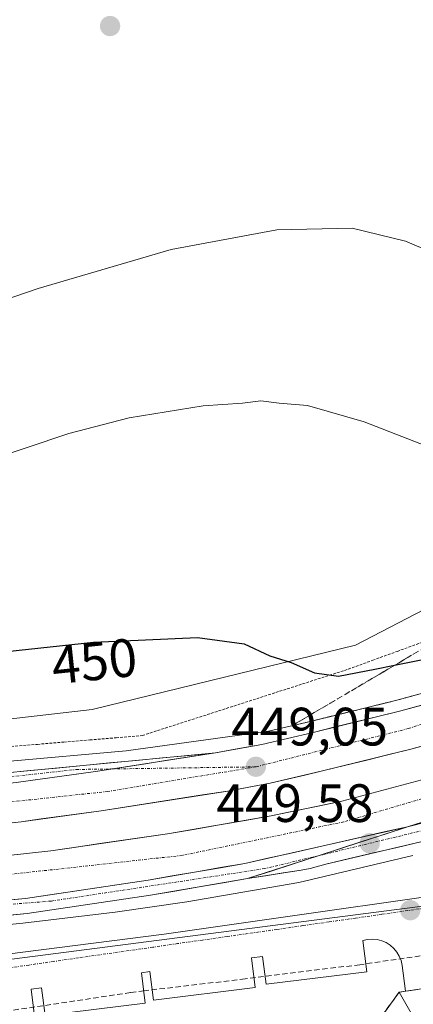
# Model space of a CAD drawing. Units: metres. Extents: x 610738 to 614194, y 4736260 to 4738630.
# Drawn here: x 612355 to 612428, y 4736847 to 4737029 of the extents above; entities that cross this region are included whole.
import ezdxf
from ezdxf.enums import TextEntityAlignment as Align

# ---------------------------------------------------------------- set-up
doc = ezdxf.new("R2010")
doc.units = ezdxf.units.M
doc.header["$MEASUREMENT"] = 0
for name, pattern in [('TRAZO_Y_PUNTO', [1, 0.5, -0.25, 0, -0.25]), ('TRAZOS', [0.75, 0.5, -0.25]), ('TRAZOSX2', [1.5, 1, -0.5])]:
    doc.linetypes.add(name, pattern=pattern)
for name, color, linetype, lineweight in [('Alambrada virtual', 2, 'TRAZOS', 0), ('Arcén (en calzada doble)', 9, 'Continuous', 13), ('Carretera de calzada doble', 1, 'Continuous', 13), ('Carretera de calzada doble Cxs', 1, 'Continuous', 13), ('Carretera de calzada doble eje', 1, 'TRAZO_Y_PUNTO', 0), ('Carretera de calzada única', 19, 'Continuous', 13), ('Carretera de calzada única Cxs', 19, 'Continuous', 13), ('Carretera de calzada única eje', 19, 'TRAZO_Y_PUNTO', 0), ('Carátula', 7, 'Continuous', 5), ('Conducción de agua lineal', 5, 'TRAZOSX2', 0), ('Curva de nivel maestra', 36, 'Continuous', 30), ('Curva de nivel normal', 36, 'Continuous', 0), ('Edificación ligera', 1, 'Continuous', 0), ('Edificación ligera Cxs', 1, 'Continuous', 0), ('Elemento construido', 1, 'Continuous', 0), ('Instalación deportiva', 135, 'TRAZOSX2', 0), ('Instalación deportiva CxS', 135, 'Continuous', 0), ('Muro lineal', 1, 'TRAZOSX2', 13), ('Núcleo urbano CxS', 19, 'Continuous', 0), ('Pastizal CxS', 92, 'Continuous', 0), ('Punto de cota en terreno', 7, 'Continuous', 0), ('Rótulo de curva de nivel directora', 19, 'Continuous', 0), ('Rótulo de punto de cota en terreno', 19, 'Continuous', 0), ('Talud superficial', 39, 'TRAZOSX2', 0), ('Vía urbana eje', 5, 'TRAZO_Y_PUNTO', 0)]:
    doc.layers.add(name, color=color, linetype=linetype, lineweight=lineweight)
doc.styles.add('Arial', font='txt', dxfattribs={"height": 0.2})

# ---------------------------------------------------------------- blocks, each defined once
blk = doc.blocks.new('*U150')
at = {"layer": 'Núcleo urbano CxS', "color": 19, "linetype": 'Continuous', "lineweight": 0}
for points in [[(612317.3543, 4736895.4183, 449.2799), (612367.9889, 4736901.2351, 448.7526), (612416.8789, 4736913.1755, 450.1908), (612463.1637, 4736937.1493, 452.3255), (612532.6563, 4736984.1067, 457.5138), (612565.8953, 4737006.5649, 455.8354)], [(612587.0839, 4736901.9573, 455.9199), (612544.0103, 4736891.2785, 452.9606), (612501.3549, 4736885.1837, 450.4091), (612481.6569, 4736882.3697, 449.3476), (612437.4939, 4736865.7763, 447.0064), (612330.4329, 4736852.0007, 447.5057)]]:
    blk.add_polyline3d(points, dxfattribs=at)
blk = doc.blocks.new('5PATER')
at = {"layer": 'Carátula', "linetype": 'Continuous', "lineweight": 5}
h = blk.add_hatch(color=250, dxfattribs=at)
edge = h.paths.add_edge_path()
edge.add_ellipse((0, 0.01), major_axis=(-1.33, -1.34), ratio=0.999422, start_angle=0, end_angle=360)
blk = doc.blocks.new('*U225')
at = {"layer": 'Carretera de calzada única Cxs', "color": 19, "linetype": 'Continuous', "lineweight": 13}
blk.add_polyline3d([(612429.03, 4736876.68, 449.8), (612424.62, 4736875.65, 449.76), (612420.2, 4736874.61, 449.69), (612415.79, 4736873.58, 449.62), (612411.37, 4736872.54, 449.45), (612408.46, 4736871.76, 449.44), (612406.8, 4736871.42, 449.47), (612403.48, 4736870.9, 449.42), (612400.15, 4736870.37, 449.36), (612396.83, 4736869.85, 449.31), (612396.83, 4736869.85, 449.31), (612401.2, 4736871.26, 449.35), (612405.57, 4736872.68, 449.39), (612409.94, 4736874.09, 449.43), (612414.09, 4736875.44, 449.48), (612418.25, 4736876.79, 449.53), (612422.4, 4736878.13, 449.58), (612426.55, 4736879.48, 449.65), (612430.18, 4736880.42, 449.71)], dxfattribs=at)
blk = doc.blocks.new('*U228')
at = {"layer": 'Carretera de calzada doble Cxs', "color": 1, "linetype": 'Continuous', "lineweight": 13}
for points in [[(612351.23, 4736874.03, 448.58), (612355.77, 4736874.53, 448.61), (612360.3, 4736875.02, 448.66), (612364.63, 4736875.65, 448.72), (612368.96, 4736876.28, 448.75), (612373.28, 4736876.9, 448.75), (612377.61, 4736877.53, 448.74), (612381.94, 4736878.16, 448.76), (612386.77, 4736878.99, 448.8), (612391.6, 4736879.83, 448.92), (612396.42, 4736880.66, 448.97), (612401.25, 4736881.49, 449.03), (612405.61, 4736882.4, 449.04), (612409.97, 4736883.32, 449.05), (612414.33, 4736884.23, 449.15), (612418.05, 4736885.21, 449.27), (612421.76, 4736886.2, 449.37), (612425.48, 4736887.18, 449.36), (612429.19, 4736888.16, 449.35)], [(612431.26, 4736880.97, 449.72), (612426.55, 4736879.48, 449.65), (612422.23, 4736878.5, 449.55), (612417.91, 4736877.53, 449.48), (612413.59, 4736876.55, 449.41), (612409.26, 4736875.58, 449.34), (612404.94, 4736874.6, 449.29), (612400.62, 4736873.63, 449.24), (612396.3, 4736872.65, 449.18), (612391.82, 4736871.89, 449.13), (612387.34, 4736871.12, 449.07), (612382.85, 4736870.36, 449.01), (612378.37, 4736869.59, 448.97), (612373.81, 4736868.91, 448.93), (612369.25, 4736868.23, 448.89), (612364.68, 4736867.55, 448.86), (612360.12, 4736866.87, 448.82), (612355.56, 4736866.19, 448.78), (612350.59, 4736865.72, 448.74)], [(612353.86, 4736887.71, 448.68), (612358.77, 4736888.38, 448.7), (612363.68, 4736889.06, 448.66), (612368.59, 4736889.73, 448.61), (612373.05, 4736890.42, 448.59), (612377.51, 4736891.11, 448.62), (612381.97, 4736891.81, 448.68), (612386.43, 4736892.5, 448.77), (612390.89, 4736893.19, 448.82), (612395.2, 4736893.98, 448.83), (612399.51, 4736894.76, 448.83), (612404.27, 4736895.87, 448.86), (612409.03, 4736896.98, 448.91), (612413.11, 4736897.98, 448.97), (612417.18, 4736898.98, 449.02), (612421.26, 4736899.98, 449), (612425.33, 4736900.98, 449.1), (612429.22, 4736902.05, 449.23)], [(612431.2, 4736894.96, 449.59), (612427.19, 4736893.85, 449.54), (612423.08, 4736892.85, 449.45), (612418.97, 4736891.84, 449.38), (612414.86, 4736890.84, 449.32), (612410.75, 4736889.83, 449.3), (612407.5, 4736889.07, 449.27), (612404.26, 4736888.32, 449.21), (612401.01, 4736887.56, 449.13), (612397.09, 4736886.83, 449.08), (612393.16, 4736886.1, 449.05), (612388.46, 4736885.37, 449.02), (612383.76, 4736884.64, 448.98), (612379.06, 4736883.92, 448.93), (612374.36, 4736883.19, 448.87), (612369.66, 4736882.46, 448.84), (612365.94, 4736881.95, 448.82), (612362.21, 4736881.44, 448.78), (612358.49, 4736880.92, 448.75), (612354.76, 4736880.41, 448.75), (612350.08, 4736879.89, 448.77)]]:
    blk.add_polyline3d(points, dxfattribs=at)

msp = doc.modelspace()

# ---------------------------------------------------------------- linework, layer by layer
at = {"layer": 'Alambrada virtual', "color": 2, "linetype": 'TRAZOS', "lineweight": 0}
msp.add_polyline3d([(612352.9497, 4736894.3543, 448.0141), (612357.8157, 4736894.7635, 448.1321), (612362.6817, 4736895.1727, 448.3006), (612367.5479, 4736895.5817, 448.3823), (612372.4139, 4736895.9909, 448.4873), (612377.2801, 4736896.4001, 448.5798), (612381.5323, 4736897.7667, 448.5953), (612385.7845, 4736899.1333, 448.4701), (612390.0367, 4736900.5001, 448.6542), (612394.2889, 4736901.8667, 448.9115), (612398.5411, 4736903.2333, 449.1778), (612402.7933, 4736904.6001, 449.3649), (612407.0457, 4736905.9667, 449.5074), (612411.2979, 4736907.3333, 449.7431), (612415.5501, 4736908.7001, 450.0387), (612420.0887, 4736910.3543, 450.0742), (612424.6271, 4736912.0087, 450.0725), (612429.1657, 4736913.6629, 450.4166)], dxfattribs=at)
at = {"layer": 'Arcén (en calzada doble)', "color": 9, "linetype": 'Continuous', "lineweight": 13}
for points in [[(612329.7501, 4736889.6101), (612374.2601, 4736893.5501), (612400.7301, 4736897.2101), (612408.5501, 4736899.0201), (612424.8001, 4736903.0101), (612436.3701, 4736906.1801), (612447.6001, 4736910.2701), (612472.0101, 4736920.0001), (612480.0801, 4736923.4801), (612488.5701, 4736927.6801), (612515.0701, 4736942.8401), (612520.7101, 4736946.4201), (612528.7301, 4736951.9801), (612540.5301, 4736960.4101), (612550.0101, 4736968.0201), (612563.8301, 4736979.7201), (612568.9401, 4736984.5601)], [(612427.5301, 4736874.1501), (612406.3501, 4736869.1601), (612385.5701, 4736865.5701), (612372.2601, 4736863.6601), (612355.1201, 4736861.5701), (612296.3001, 4736855.6401)]]:
    msp.add_lwpolyline(points, dxfattribs=at)
at = {"layer": 'Carretera de calzada doble', "color": 1, "linetype": 'Continuous', "lineweight": 13}
for points in [[(612390.8901, 4736893.1901), (612399.5101, 4736894.7601), (612409.0301, 4736896.9801), (612425.3301, 4736900.9801), (612437.0101, 4736904.1801), (612448.3501, 4736908.3101), (612472.8201, 4736918.0601), (612480.9601, 4736921.5701), (612489.5701, 4736925.8201), (612516.1601, 4736941.0401), (612521.8701, 4736944.6701), (612529.9401, 4736950.2601), (612541.8001, 4736958.7301), (612551.3501, 4736966.4101), (612565.2301, 4736978.1501), (612570.4201, 4736983.0601), (612579.8901, 4736992.8201), (612585.1901, 4736998.0501), (612586.0065, 4736998.9207)], [(612570.1401, 4736972.6701), (612556.0301, 4736960.7401), (612546.3001, 4736952.9101), (612543.3201, 4736950.6901), (612534.1601, 4736944.2301), (612525.9401, 4736938.5401), (612519.9601, 4736934.7401), (612493.0301, 4736919.3301), (612484.0501, 4736914.9001), (612475.6401, 4736911.2601), (612450.9601, 4736901.4301), (612439.2301, 4736897.1701), (612427.1901, 4736893.8501), (612410.7501, 4736889.8301), (612401.0101, 4736887.5601), (612393.1601, 4736886.1001), (612369.6601, 4736882.4601), (612354.7601, 4736880.4101), (612317.3201, 4736876.2601)], [(612310.4201, 4736869.5801), (612360.3001, 4736875.0201), (612381.9401, 4736878.1601), (612401.2501, 4736881.4901), (612414.3301, 4736884.2301), (612429.1901, 4736888.1601), (612447.8001, 4736893.8201), (612461.2601, 4736898.6601), (612472.8201, 4736903.4201), (612484.0101, 4736908.2601), (612493.0701, 4736912.5001), (612501.5301, 4736916.9801), (612525.0801, 4736930.6901), (612537.8001, 4736939.0201), (612555.8201, 4736952.6801), (612565.5101, 4736960.5901), (612573.3001, 4736967.5001)], [(612570.2101, 4736955.0601), (612560.3201, 4736946.9701), (612542.0001, 4736933.0901), (612528.9101, 4736924.5101), (612505.0701, 4736910.6301), (612496.3001, 4736906.0001), (612475.6401, 4736896.7301), (612463.8701, 4736891.8801), (612450.0801, 4736886.9201), (612426.5501, 4736879.4801)]]:
    msp.add_lwpolyline(points, dxfattribs=at)
at = {"layer": 'Carretera de calzada doble Cxs', "color": 1, "linetype": 'Continuous', "lineweight": 13}
for points in [[(612390.8901, 4736893.1901), (612368.5901, 4736889.7301), (612353.8601, 4736887.7101), (612316.5401, 4736883.5701), (612293.0801, 4736881.1101), (612270.1501, 4736879.0501), (612247.7801, 4736876.5501), (612222.7301, 4736874.1901), (612202.3401, 4736871.6601), (612158.7301, 4736867.5501)], [(612426.5501, 4736879.4801), (612396.3001, 4736872.6501), (612378.3701, 4736869.5901), (612355.5601, 4736866.1901), (612330.7101, 4736863.8301), (612300.1101, 4736860.1701), (612277.8101, 4736857.9701), (612246.6601, 4736855.5801), (612221.7001, 4736853.7001), (612202.8801, 4736852.5201), (612190.9101, 4736851.4201)]]:
    msp.add_lwpolyline(points, dxfattribs=at)
at = {"layer": 'Carretera de calzada doble eje', "color": 1, "linetype": 'TRAZO_Y_PUNTO', "lineweight": 0}
for points in [[(612657.2101, 4737071.4301), (612656.7155, 4737070.5879), (612648.9601, 4737054.6301), (612628.3701, 4737022.6701), (612607.8001, 4736998.2901), (612581.6001, 4736970.1901), (612555.3501, 4736947.4401), (612531.2601, 4736930.1101), (612501.7601, 4736913.3301), (612471.0301, 4736898.8101), (612445.0301, 4736889.3301), (612414.7301, 4736880.3901), (612384.6701, 4736874.1601), (612332.9801, 4736868.4701), (612292.2301, 4736863.1001), (612234.3001, 4736858.5101), (612180.1701, 4736854.1801), (612147.4201, 4736849.3001), (612120.0701, 4736835.7601), (612108.1401, 4736827.6101)], [(612593.2029, 4737001.3827), (612580.8701, 4736987.5101), (612562.1401, 4736970.0101), (612541.8701, 4736953.9101), (612526.3301, 4736943.2101), (612502.6601, 4736929.4201), (612477.2601, 4736915.4001), (612453.2601, 4736906.5101), (612426.6901, 4736897.6801), (612398.3701, 4736890.5901)], [(612097.2801, 4736866.8001), (612110.3201, 4736862.8601), (612130.1525, 4736862.2875), (612133.0917, 4736862.3695), (612145.3001, 4736862.0401), (612202.2501, 4736868.2701), (612251.7801, 4736872.8501), (612325.5101, 4736881.1601), (612370.7601, 4736886.0101), (612398.3701, 4736890.5901)]]:
    msp.add_lwpolyline(points, dxfattribs=at)
at = {"layer": 'Carretera de calzada única', "color": 19, "linetype": 'Continuous', "lineweight": 13}
for points in [[(612396.8301, 4736869.8501), (612406.8001, 4736871.4201), (612408.4601, 4736871.7601), (612411.3701, 4736872.5401), (612429.0301, 4736876.6801), (612434.6201, 4736878.0701), (612438.5101, 4736879.0501), (612448.2301, 4736881.5101), (612457.0001, 4736883.7701), (612467.6701, 4736886.6601), (612476.0301, 4736889.0501), (612483.7301, 4736891.4301), (612497.0501, 4736895.7701), (612510.4401, 4736900.1901), (612517.1201, 4736902.4701), (612522.8201, 4736904.5501), (612533.1401, 4736908.6001), (612553.6401, 4736915.6601), (612565.9401, 4736919.7201)], [(612081.5101, 4736887.1801), (612090.6701, 4736883.3001), (612099.2801, 4736880.2701), (612112.9801, 4736876.2401), (612119.3301, 4736874.8301), (612125.7301, 4736873.7501), (612140.4201, 4736871.9101), (612156.5301, 4736871.4901), (612166.5101, 4736871.9801), (612225.9401, 4736877.2601), (612292.5101, 4736883.7701), (612390.8901, 4736893.1901)], [(612463.7643, 4736889.1133), (612456.1401, 4736887.0601), (612447.3901, 4736884.8001), (612437.6901, 4736882.3301), (612433.8001, 4736881.3501), (612426.5501, 4736879.4801)], [(612331.0501, 4736861.0101), (612355.9201, 4736863.3601), (612378.8201, 4736866.7901), (612396.8301, 4736869.8501)]]:
    msp.add_lwpolyline(points, dxfattribs=at)
at = {"layer": 'Carretera de calzada única Cxs', "color": 19, "linetype": 'Continuous', "lineweight": 13}
for points in [[(612390.8901, 4736893.1901), (612368.5901, 4736889.7301), (612353.8601, 4736887.7101), (612316.5401, 4736883.5701), (612293.0801, 4736881.1101), (612270.1501, 4736879.0501), (612247.7801, 4736876.5501), (612222.7301, 4736874.1901), (612202.3401, 4736871.6601), (612158.7301, 4736867.5501)], [(612426.5501, 4736879.4801), (612396.3001, 4736872.6501), (612378.3701, 4736869.5901), (612355.5601, 4736866.1901), (612330.7101, 4736863.8301), (612300.1101, 4736860.1701), (612277.8101, 4736857.9701), (612246.6601, 4736855.5801), (612221.7001, 4736853.7001), (612202.8801, 4736852.5201), (612190.9101, 4736851.4201)], [(612426.5501, 4736879.4801), (612409.9401, 4736874.0901), (612396.8301, 4736869.8501)], [(612426.5501, 4736879.4801), (612409.9401, 4736874.0901), (612396.8301, 4736869.8501)]]:
    msp.add_lwpolyline(points, dxfattribs=at)
for points in [[(612351.5381, 4736889.4221, 448.5046), (612356.4571, 4736889.8931, 448.4604), (612361.3761, 4736890.3641, 448.4782), (612366.2951, 4736890.8351, 448.4726), (612371.2141, 4736891.3061, 448.474), (612376.1331, 4736891.7771, 448.5377), (612381.0521, 4736892.2481, 448.6252), (612385.9711, 4736892.7191, 448.7466), (612390.8901, 4736893.1901, 448.8153), (612386.4301, 4736892.4981, 448.7697), (612381.9701, 4736891.8061, 448.6759), (612377.5101, 4736891.1141, 448.621), (612373.0501, 4736890.4221, 448.5937), (612368.5901, 4736889.7301, 448.612), (612363.6801, 4736889.0567, 448.6561), (612358.7701, 4736888.3834, 448.7012), (612353.8601, 4736887.7101, 448.6828)], [(612350.5901, 4736865.7181, 448.7441), (612355.5601, 4736866.1901, 448.7848), (612360.1221, 4736866.8701, 448.8227), (612364.6841, 4736867.5501, 448.8607), (612369.2461, 4736868.2301, 448.8932), (612373.8081, 4736868.9101, 448.9303), (612378.3701, 4736869.5901, 448.9702), (612382.8526, 4736870.3551, 449.0123), (612387.3351, 4736871.1201, 449.07), (612391.8176, 4736871.8851, 449.1264), (612396.3001, 4736872.6501, 449.1782), (612400.6215, 4736873.6258, 449.2383), (612404.9429, 4736874.6015, 449.2881), (612409.2643, 4736875.5772, 449.3425), (612413.5858, 4736876.5529, 449.4104), (612417.9072, 4736877.5286, 449.4846), (612422.2286, 4736878.5043, 449.5525), (612426.5501, 4736879.4801, 449.6505), (612422.3976, 4736878.1326, 449.5763), (612418.2451, 4736876.7851, 449.5298), (612414.0926, 4736875.4376, 449.4782), (612409.9401, 4736874.0901, 449.4264), (612405.5701, 4736872.6767, 449.3879), (612401.2001, 4736871.2634, 449.3486), (612396.8301, 4736869.8501, 449.3082), (612392.3276, 4736869.0851, 449.2369), (612387.8251, 4736868.3201, 449.1696), (612383.3226, 4736867.5551, 449.0788), (612378.8201, 4736866.7901, 449.051), (612374.2401, 4736866.1041, 449.0483), (612369.6601, 4736865.4181, 448.9966), (612365.0801, 4736864.7321, 448.9535), (612360.5001, 4736864.0461, 448.9098), (612355.9201, 4736863.3601, 448.851), (612350.9461, 4736862.8901, 448.7945)]]:
    msp.add_polyline3d(points, dxfattribs=at)
at = {"layer": 'Carretera de calzada única eje', "color": 19, "linetype": 'TRAZO_Y_PUNTO', "lineweight": 0}
for points in [[(611926.6201, 4737047.7601), (611929.8901, 4737025.4301), (611933.5101, 4737008.5101), (611939.3901, 4736993.6701), (611946.6201, 4736979.6801), (611959.1901, 4736961.3201), (611972.3001, 4736947.1601), (611988.3501, 4736933.8601), (612008.7101, 4736921.4301), (612058.6901, 4736895.1001), (612085.7801, 4736882.8401), (612102.4801, 4736876.3401), (612121.1001, 4736872.3601), (612138.5301, 4736870.1301), (612158.0301, 4736869.2601), (612195.5701, 4736872.5201), (612226.4401, 4736876.1601), (612297.7601, 4736882.8501), (612338.6401, 4736887.1801), (612365.0301, 4736890.1001), (612371.5968, 4736890.1966)], [(612576.0701, 4736927.7401), (612556.7801, 4736918.7601), (612509.4201, 4736901.9001), (612445.6701, 4736882.7201), (612409.9401, 4736874.0901)], [(612371.5968, 4736890.1966), (612398.3701, 4736890.5901)], [(612409.9401, 4736874.0901), (612400.0501, 4736871.7201), (612360.3701, 4736865.6901), (612342.7301, 4736864.3001)]]:
    msp.add_lwpolyline(points, dxfattribs=at)
at = {"layer": 'Conducción de agua lineal', "color": 5, "linetype": 'TRAZOSX2', "lineweight": 0}
for points in [[(612433.3382, 4736856.1648, 446.7559), (612417.6696, 4736853.8951, 446.974), (612396.3808, 4736851.265, 447.1858), (612377.6579, 4736849.0519, 447.3025)], [(612377.6579, 4736849.0519, 447.3025), (612375.11, 4736848.7215, 447.3147), (612346.5325, 4736844.4461, 447.4848), (612336.751, 4736843.0208, 447.5646)]]:
    msp.add_polyline3d(points, dxfattribs=at)
at = {"layer": 'Curva de nivel maestra', "color": 36, "linetype": 'Continuous', "lineweight": 30}
msp.add_polyline3d([(612348.03, 4736911.56, 450), (612368.19, 4736913.71, 450), (612387.54, 4736914.57, 450), (612396.2, 4736913.4, 450), (612400.98, 4736911.17, 450), (612404.96, 4736909.97, 450), (612409.24, 4736908.04, 450), (612413.72, 4736907.4, 450), (612420.5, 4736908.68, 450), (612424.1397, 4736909.4219, 450), (612434.58, 4736911.55, 450)], dxfattribs=at)
at = {"layer": 'Curva de nivel normal', "color": 36, "linetype": 'Continuous', "lineweight": 0}
for points in [[(612552.06, 4737035.62, 460), (612547.88, 4737016.45, 460), (612543.63, 4737003.23, 460), (612539.29, 4736993.96, 460), (612537.47, 4736989.75, 460), (612533.75, 4736984.82, 460), (612526.62, 4736978.73, 460), (612518.02, 4736972.88, 460), (612511.86, 4736969.63, 460), (612505.66, 4736968.19, 460), (612496.84, 4736968.02, 460), (612487.8, 4736969.45, 460), (612471.24, 4736974.17, 460), (612448.74, 4736979.71, 460), (612437.87, 4736983.13, 460), (612426.16, 4736988.08, 460), (612416.26, 4736990.49, 460), (612402.29, 4736990.21, 460), (612382.62, 4736986.57, 460), (612357.96, 4736979.3, 460), (612330.96, 4736970.08, 460)], [(612435.81, 4736947.86, 455), (612418.5, 4736954.56, 455), (612407.96, 4736957.62, 455), (612402.68, 4736958.06, 455), (612399.32, 4736958.45, 455), (612395.89, 4736958.07, 455), (612388.6, 4736957.52, 455), (612374.82, 4736955.32, 455), (612363.62, 4736952.44, 455), (612347.92, 4736947.18, 455)]]:
    msp.add_polyline3d(points, dxfattribs=at)
at = {"layer": 'Edificación ligera', "color": 1, "linetype": 'Continuous', "lineweight": 0}
msp.add_polyline3d([(612427.2101, 4736844.9201, 446.4439), (612421.0301, 4736836.8801, 446.266), (612416.4901, 4736837.0701, 446.4264), (612424.9801, 4736848.8001, 446.7101), (612427.2101, 4736844.9201, 446.4439)], dxfattribs=at)
at = {"layer": 'Edificación ligera Cxs', "color": 1, "linetype": 'Continuous', "lineweight": 0}
msp.add_polyline3d([(612427.2101, 4736844.9201, 446.4439), (612421.0301, 4736836.8801, 446.266), (612416.4901, 4736837.0701, 446.4264), (612424.9801, 4736848.8001, 446.7101), (612427.2101, 4736844.9201, 446.4439)], close=True, dxfattribs=at)
at = {"layer": 'Elemento construido', "color": 1, "linetype": 'Continuous', "lineweight": 0}
for points in [[(612476.2001, 4736875.0101, 448.5037), (612472.0901, 4736873.3201, 448.003), (612470.4701, 4736872.9501, 448.1189), (612468.8601, 4736872.5901, 448.3021), (612467.2401, 4736872.2501, 448.442), (612465.6101, 4736871.9201, 448.4367), (612463.9901, 4736871.5901, 448.3306), (612462.3601, 4736871.2901, 448.2236), (612460.7301, 4736870.9901, 448.1163), (612459.1001, 4736870.7101, 448.0139), (612457.4601, 4736870.4401, 447.9078), (612455.8301, 4736870.1801, 447.8236), (612454.1901, 4736869.9301, 447.762), (612381.3701, 4736859.5301, 447.5394), (612348.7101, 4736855.4201, 447.9581), (612316.2901, 4736853.0001, 447.5807)], [(612426.1501, 4736848.9701, 446.6466), (612425.5501, 4736853.7701, 446.7463), (612425.3501, 4736854.6401, 446.7705), (612425.0201, 4736855.4701, 446.7943), (612424.5601, 4736856.2401, 446.8147), (612423.9901, 4736856.9201, 446.829), (612423.3301, 4736857.5101, 446.8363), (612422.5701, 4736857.9901, 446.8371), (612421.7501, 4736858.3401, 446.833), (612420.8901, 4736858.5601, 446.8385), (612420.0001, 4736858.6501, 446.8512), (612419.1101, 4736858.5901, 446.8632), (612418.2401, 4736858.4001, 446.8774), (612418.9701, 4736852.5901, 446.9696), (612400.2701, 4736850.2501, 447.1816), (612399.6301, 4736855.4001, 447.0477), (612397.5601, 4736855.1401, 447.0755), (612398.2401, 4736849.6801, 447.222), (612379.3501, 4736847.3201, 447.2891), (612378.6901, 4736852.6101, 447.2062), (612377.1101, 4736852.4101, 447.2283), (612377.8201, 4736846.7701, 447.3024), (612359.2201, 4736844.4401, 447.5064), (612358.5701, 4736849.5901, 447.3828), (612356.6701, 4736849.3501, 447.4016), (612357.3501, 4736843.8501, 447.5121)]]:
    msp.add_polyline3d(points, dxfattribs=at)
at = {"layer": 'Instalación deportiva', "color": 135, "linetype": 'TRAZOSX2', "lineweight": 0}
msp.add_polyline3d([(612614.1401, 4736865.2601, 447.7907), (612556.6001, 4736856.6301, 446.675), (612551.8701, 4736855.9201, 446.644), (612551.3201, 4736855.8501, 446.6418), (612456.7101, 4736842.8301, 446.2866), (612444.5101, 4736851.5901, 446.8638), (612443.5701, 4736851.4601, 446.7794), (612438.6601, 4736850.7501, 446.5676), (612438.1401, 4736855.2101, 446.7588), (612431.1501, 4736854.5101, 446.7091), (612431.6901, 4736849.7601, 446.5192), (612426.1501, 4736848.9701, 446.6466), (612424.9801, 4736848.8001, 446.7101), (612416.4901, 4736837.0701, 446.4264), (612364.0301, 4736829.8901, 446.2621), (612317.6701, 4736823.3601, 446.2694), (612314.6201, 4736822.9201, 446.2607), (612307.8701, 4736821.9201, 446.2411), (612262.3701, 4736815.2301, 446.6193)], dxfattribs=at)
at = {"layer": 'Instalación deportiva CxS', "color": 135, "linetype": 'Continuous', "lineweight": 0}
msp.add_polyline3d([(612317.6701, 4736823.3601, 446.2694), (612364.0301, 4736829.8901, 446.2621), (612416.4901, 4736837.0701, 446.4264), (612424.9801, 4736848.8001, 446.7101), (612426.1501, 4736848.9701, 446.6466), (612431.6901, 4736849.7601, 446.5192), (612431.1501, 4736854.5101, 446.7091), (612438.1401, 4736855.2101, 446.7588), (612438.6601, 4736850.7501, 446.5676), (612443.5701, 4736851.4601, 446.7794), (612444.5101, 4736851.5901, 446.8638), (612456.7101, 4736842.8301, 446.2866), (612551.3201, 4736855.8501, 446.6418), (612551.8701, 4736855.9201, 446.644), (612556.6001, 4736856.6301, 446.675), (612614.1401, 4736865.2601, 447.7907)], dxfattribs=at)
at = {"layer": 'Muro lineal', "color": 1, "linetype": 'TRAZOSX2', "lineweight": 13}
msp.add_polyline3d([(612431.6901, 4736849.7601, 446.5192), (612426.1501, 4736848.9701, 446.6466), (612424.9801, 4736848.8001, 446.7101)], dxfattribs=at)
at = {"layer": 'Núcleo urbano CxS', "color": 19, "linetype": 'Continuous', "lineweight": 0}
for points in [[(612100.3603, 4736884.9315, 452.7976), (612118.1167, 4736884.4113, 452.2673), (612134.4757, 4736883.9363, 452.7494), (612157.2127, 4736883.2809, 453.8406), (612177.9097, 4736882.6831, 452.75), (612202.0393, 4736892.5671, 457.6873), (612219.0297, 4736894.2627, 456.5823), (612240.4353, 4736892.9073, 452.8597), (612270.3363, 4736895.2831, 451.8812), (612317.3543, 4736895.4183, 449.2799), (612367.9889, 4736901.2351, 448.7526), (612416.8789, 4736913.1755, 450.1908), (612463.1637, 4736937.1493, 452.3255), (612532.6563, 4736984.1067, 457.5138), (612565.8953, 4737006.5649, 455.8354)], [(612583.4831, 4736392.8219, 443.7003), (612540.4065, 4736387.9603, 443.4269), (612540.4065, 4736387.9603, 443.4269), (612540.3665, 4736389.1685, 443.3114), (612540.0829, 4736397.7623, 443.1982), (612531.6493, 4736481.1487, 445.4394), (612423.2278, 4736593.2718, 444.2981), (612352.6659, 4736666.2427, 444.4185), (612257.1269, 4736765.0381, 446.0735), (612248.6929, 4736820.3177, 447.2816), (612244.8439, 4736841.6533, 447.9597), (612243.4313, 4736849.4835, 448.5152), (612243.2247, 4736850.6283, 448.6054), (612330.4329, 4736852.0007, 447.5057), (612437.4939, 4736865.7763, 447.0064), (612481.6569, 4736882.3697, 449.3476), (612501.3549, 4736885.1837, 450.4091), (612544.0103, 4736891.2785, 452.9606), (612545.5215, 4736887.1019, 453.0958), (612553.6933, 4736864.5155, 448.0891), (612565.7725, 4736825.7509, 447.0301)], [(612544.0103, 4736891.2785, 452.9606), (612501.3549, 4736885.1837, 450.4091), (612481.6569, 4736882.3697, 449.3476), (612437.4939, 4736865.7763, 447.0064), (612330.4329, 4736852.0007, 447.5057), (612243.2247, 4736850.6283, 448.6054), (612243.4313, 4736849.4835, 448.5152)], [(612544.0103, 4736891.2785, 452.9606), (612501.3549, 4736885.1837, 450.4091), (612481.6569, 4736882.3697, 449.3476), (612437.4939, 4736865.7763, 447.0064), (612330.4329, 4736852.0007, 447.5057), (612243.2247, 4736850.6283, 448.6054), (612243.4313, 4736849.4835, 448.5152)]]:
    msp.add_polyline3d(points, dxfattribs=at)
at = {"layer": 'Pastizal CxS', "color": 92, "linetype": 'Continuous', "lineweight": 0}
for points in [[(612565.8953, 4737006.5649, 455.8354), (612532.6563, 4736984.1067, 457.5138), (612463.1637, 4736937.1493, 452.3255), (612416.8789, 4736913.1755, 450.1908), (612367.9889, 4736901.2351, 448.7526), (612317.3543, 4736895.4183, 449.2799), (612270.3363, 4736895.2831, 451.8812), (612240.4353, 4736892.9073, 452.8597), (612219.0297, 4736894.2627, 456.5823), (612202.0393, 4736892.5671, 457.6873), (612177.9097, 4736882.6831, 452.75), (612177.9097, 4736882.6831, 452.75), (612157.2127, 4736883.2809, 453.8406), (612134.4757, 4736883.9363, 452.7494), (612118.1167, 4736884.4113, 452.2673), (612100.3603, 4736884.9315, 452.7976), (612100.3357, 4736884.9395, 452.798), (612090.9847, 4736889.1545, 453.1043), (612084.0585, 4736892.2801, 453.3391)], [(612100.3603, 4736884.9315, 452.7976), (612118.1167, 4736884.4113, 452.2673), (612134.4757, 4736883.9363, 452.7494), (612157.2127, 4736883.2809, 453.8406), (612177.9097, 4736882.6831, 452.75), (612202.0393, 4736892.5671, 457.6873), (612219.0297, 4736894.2627, 456.5823), (612240.4353, 4736892.9073, 452.8597), (612270.3363, 4736895.2831, 451.8812), (612317.3543, 4736895.4183, 449.2799), (612367.9889, 4736901.2351, 448.7526), (612416.8789, 4736913.1755, 450.1908), (612463.1637, 4736937.1493, 452.3255), (612532.6563, 4736984.1067, 457.5138), (612565.8953, 4737006.5649, 455.8354)]]:
    msp.add_polyline3d(points, dxfattribs=at)
at = {"layer": 'Talud superficial', "color": 39, "linetype": 'TRAZOSX2', "lineweight": 0}
for points in [[(612590.54, 4737007.05, 455.266), (612585.93, 4737006.02, 455.0889), (612581.31, 4737004.98, 454.7016), (612576.7, 4737003.95, 454.7232), (612572.08, 4737002.91, 455.6726), (612567.47, 4737001.88, 455.5536), (612562.86, 4737000.84, 456.5245), (612558.75, 4736998.03, 456.4808), (612554.63, 4736995.22, 456.8816), (612501.2, 4736958.69, 458.077), (612497.09, 4736955.87, 456.7682), (612492.98, 4736953.06, 456.4877), (612488.86, 4736950.25, 456.152), (612460.09, 4736930.58, 451.8771), (612443.17, 4736920.62, 451.0182), (612438.95, 4736918.14, 450.633), (612405.11, 4736898.22, 448.7429)], [(612428.66, 4736904.07, 449.203), (612427.3733, 4736903.7167, 449.1092), (612426.0867, 4736903.3633, 448.9438), (612424.8, 4736903.01, 448.9179), (612423.4467, 4736902.6767, 448.9262), (612422.0933, 4736902.3433, 448.9761), (612420.74, 4736902.01, 448.9202), (612419.3833, 4736901.6767, 448.7979), (612418.0267, 4736901.3433, 448.704), (612416.67, 4736901.01, 448.7343), (612415.3167, 4736900.68, 448.7807), (612413.9633, 4736900.35, 448.8246), (612412.61, 4736900.02, 448.774), (612411.2567, 4736899.6867, 448.6607), (612409.9033, 4736899.3533, 448.5778), (612408.55, 4736899.02, 448.6509), (612406.83, 4736898.62, 448.7223), (612405.11, 4736898.22, 448.7429), (612405.11, 4736898.22, 448.7429), (612406.52, 4736899.05, 448.6199), (612407.93, 4736899.88, 448.4551), (612409.34, 4736900.71, 448.4001), (612410.75, 4736901.54, 448.403), (612412.16, 4736902.37, 448.4142), (612413.57, 4736903.2, 448.4636), (612414.98, 4736904.03, 448.4591), (612416.39, 4736904.86, 448.9877), (612417.8, 4736905.69, 449.5037), (612419.21, 4736906.52, 449.2574), (612420.62, 4736907.35, 449.3997), (612422.03, 4736908.18, 449.6837), (612423.44, 4736909.01, 449.9382), (612424.85, 4736909.84, 450.0252), (612426.26, 4736910.67, 450.1657), (612427.67, 4736911.5, 450.2709)], [(612428.66, 4736904.07, 449.203), (612424.8, 4736903.01, 448.9179), (612420.74, 4736902.01, 448.9202), (612416.67, 4736901.01, 448.7343), (612412.61, 4736900.02, 448.774), (612408.55, 4736899.02, 448.6509), (612405.11, 4736898.22, 448.7429)]]:
    msp.add_polyline3d(points, dxfattribs=at)
at = {"layer": 'Vía urbana eje', "color": 5, "linetype": 'TRAZO_Y_PUNTO', "lineweight": 0}
msp.add_lwpolyline([(612436.3501, 4736865.3301), (612426.6201, 4736863.9301), (612421.7301, 4736863.2301), (612416.8701, 4736862.5201), (612412.0001, 4736861.8401), (612407.1201, 4736861.1401), (612402.2501, 4736860.4301), (612393.0301, 4736859.1101), (612388.4401, 4736858.4601), (612383.8201, 4736857.8001), (612379.2301, 4736857.1401), (612365.4101, 4736855.1601), (612360.8001, 4736854.4901), (612356.1901, 4736853.8301), (612351.7801, 4736853.1901)], dxfattribs=at)

# ---------------------------------------------------------------- block references
at = {"layer": 'Carretera de calzada doble Cxs', "color": 1, "linetype": 'Continuous', "lineweight": 13}
msp.add_blockref('*U228', (0, 0), dxfattribs=at)
at = {"layer": 'Carretera de calzada única Cxs', "color": 19, "linetype": 'Continuous', "lineweight": 13}
msp.add_blockref('*U225', (0, 0), dxfattribs=at)
at = {"layer": 'Núcleo urbano CxS', "color": 19, "linetype": 'Continuous', "lineweight": 0}
msp.add_blockref('*U150', (0, 0), dxfattribs=at)
at = {"layer": 'Punto de cota en terreno', "linetype": 'Continuous', "lineweight": 0}
for p in [(612371.3, 4737027.98, 463.88), (612398.38, 4736890.6, 449.0464), (612419.52, 4736876.41, 449.5824), (612427.06, 4736863.99, 446.89)]:
    msp.add_blockref('5PATER', p, dxfattribs=at)

# ---------------------------------------------------------------- texts
at = {"layer": 'Rótulo de curva de nivel directora', "color": 19, "linetype": 'Continuous', "lineweight": 0, "style": 'Arial'}
msp.add_text('450', height=7, rotation=6.087497, dxfattribs=at).set_placement((612368.3728, 4736910.1856), align=Align.MIDDLE_CENTER)
at = {"layer": 'Rótulo de punto de cota en terreno', "color": 19, "linetype": 'Continuous', "lineweight": 0, "style": 'Arial'}
for s, p in [('449,05', (612393.7987, 4736892.3639)), ('449,58', (612391.0587, 4736878.1739))]:
    msp.add_text(s, height=7, dxfattribs=at).set_placement(p, align=Align.BOTTOM_LEFT)

doc.saveas('drawing.dxf')
